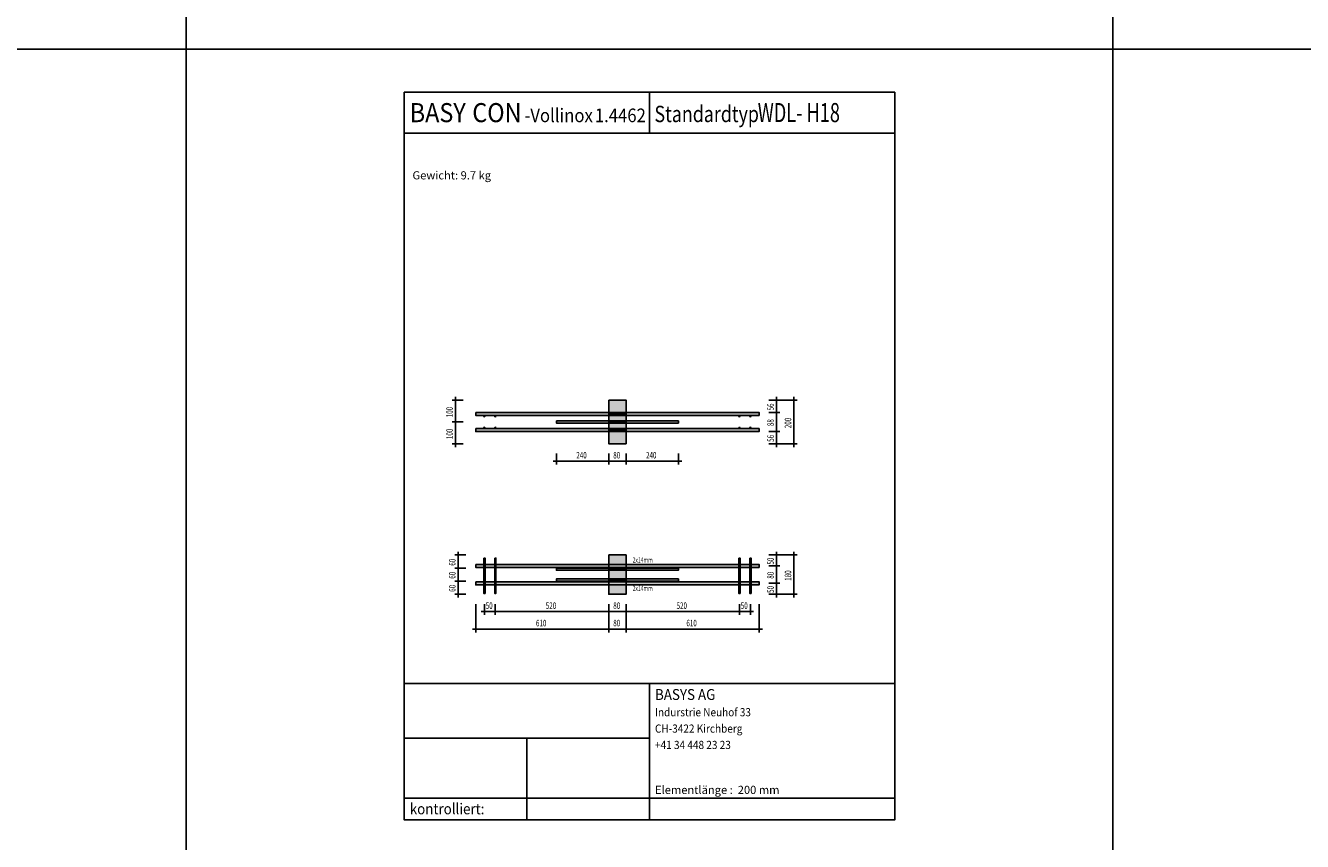
# Model space of a CAD drawing. Extents: x -2.34 to 1.84, y -2.03 to 0.79.
# Drawn here: x -1.28 to -0.81, y 0.07 to 0.36 of the extents above; entities that cross this region are included whole.
import ezdxf

# ---------------------------------------------------------------- set-up
doc = ezdxf.new("R2010")
doc.units = 0
doc.header["$LTSCALE"] = 0.001
doc.layers.get('0').update_dxf_attribs({"color": 1, "linetype": 'CONTINUOUS'})
doc.layers.add('LAYER_14', color=7, linetype='CONTINUOUS')
doc.layers.add('MST_1_1', color=7, linetype='CONTINUOUS')
doc.styles.add('ARIAL', font='txt')
doc.styles.add('CADWORK6', font='UNIVERS')

# ---------------------------------------------------------------- blocks, each defined once
blk = doc.blocks.new('CDWK_D532')
at = {"color": 7}
for p, q in [((-0.0009, 0.0024), (0.0031, 0.0024)), ((0.0003, -0.0036), (0.0003, 0.0036)), ((-0.0009, -0.0024), (0.0031, -0.0024))]:
    blk.add_line(p, q, dxfattribs=at)
at = {"layer": 'LAYER_14', "color": 7, "lineweight": 18, "style": 'CADWORK6', "width": 0.7}
blk.add_text('60', height=0.0024, rotation=90, dxfattribs=at).set_placement((-0.0007, -0.00152))
blk = doc.blocks.new('CDWK_D533')
at = {"color": 7}
for p, q in [((-0.0009, 0.0024), (0.0031, 0.0024)), ((0.0003, -0.0036), (0.0003, 0.0036)), ((-0.0009, -0.0024), (0.0031, -0.0024))]:
    blk.add_line(p, q, dxfattribs=at)
at = {"layer": 'LAYER_14', "color": 7, "lineweight": 18, "style": 'CADWORK6', "width": 0.7}
blk.add_text('60', height=0.0024, rotation=90, dxfattribs=at).set_placement((-0.0007, -0.00152))
blk = doc.blocks.new('CDWK_D534')
at = {"color": 7}
for p, q in [((-0.0009, 0.0024), (0.0031, 0.0024)), ((0.0003, -0.0036), (0.0003, 0.0036)), ((-0.0009, -0.0024), (0.0031, -0.0024))]:
    blk.add_line(p, q, dxfattribs=at)
at = {"layer": 'LAYER_14', "color": 7, "lineweight": 18, "style": 'CADWORK6', "width": 0.7}
blk.add_text('60', height=0.0024, rotation=90, dxfattribs=at).set_placement((-0.0007, -0.00152))
blk = doc.blocks.new('CDWK_D540')
at = {"color": 7}
for p, q in [((0.0003, 0.0052), (0.0003, -0.0052)), ((-0.0009, 0.004), (0.0031, 0.004)), ((-0.0009, -0.004), (0.0031, -0.004))]:
    blk.add_line(p, q, dxfattribs=at)
at = {"layer": 'LAYER_14', "color": 7, "lineweight": 18, "style": 'CADWORK6', "width": 0.7}
blk.add_text('100', height=0.0024, rotation=90, dxfattribs=at).set_placement((-0.0007, -0.00228))
blk = doc.blocks.new('CDWK_D541')
at = {"color": 7}
for p, q in [((0.0003, 0.0052), (0.0003, -0.0052)), ((-0.0009, 0.004), (0.0031, 0.004)), ((-0.0009, -0.004), (0.0031, -0.004))]:
    blk.add_line(p, q, dxfattribs=at)
at = {"layer": 'LAYER_14', "color": 7, "lineweight": 18, "style": 'CADWORK6', "width": 0.7}
blk.add_text('100', height=0.0024, rotation=90, dxfattribs=at).set_placement((-0.0007, -0.00228))
blk = doc.blocks.new('CDWK_D559')
at = {"color": 7}
for p, q in [((-0.0096, -0.0023), (-0.0096, 0.0017)), ((0.0096, -0.0023), (0.0096, 0.0017)), ((-0.0108, -0.0011), (0.0108, -0.0011))]:
    blk.add_line(p, q, dxfattribs=at)
at = {"layer": 'LAYER_14', "color": 7, "lineweight": 18, "style": 'CADWORK6', "width": 0.7}
blk.add_text('240', height=0.0024, dxfattribs=at).set_placement((-0.00228, -0.0001))
blk = doc.blocks.new('CDWK_D560')
at = {"color": 7}
for p, q in [((-0.0032, -0.0023), (-0.0032, 0.0017)), ((0.0032, -0.0023), (0.0032, 0.0017)), ((-0.0044, -0.0011), (0.0044, -0.0011))]:
    blk.add_line(p, q, dxfattribs=at)
at = {"layer": 'LAYER_14', "color": 7, "lineweight": 18, "style": 'CADWORK6', "width": 0.7}
blk.add_text('80', height=0.0024, dxfattribs=at).set_placement((-0.00152, -0.0001))
blk = doc.blocks.new('CDWK_D561')
at = {"color": 7}
for p, q in [((-0.0096, -0.0023), (-0.0096, 0.0017)), ((0.0096, -0.0023), (0.0096, 0.0017)), ((-0.0108, -0.0011), (0.0108, -0.0011))]:
    blk.add_line(p, q, dxfattribs=at)
at = {"layer": 'LAYER_14', "color": 7, "lineweight": 18, "style": 'CADWORK6', "width": 0.7}
blk.add_text('240', height=0.0024, dxfattribs=at).set_placement((-0.00228, -0.0001))
blk = doc.blocks.new('CDWK_D590')
at = {"color": 7}
for p, q in [((0.0052, 0.0072), (-0.0052, 0.0072)), ((0.004, 0.0084), (0.004, -0.0084)), ((0.0052, -0.0072), (-0.0052, -0.0072))]:
    blk.add_line(p, q, dxfattribs=at)
at = {"layer": 'LAYER_14', "color": 7, "lineweight": 18, "style": 'CADWORK6', "width": 0.7}
blk.add_text('180', height=0.0024, rotation=90, dxfattribs=at).set_placement((0.003, -0.00228))
blk = doc.blocks.new('CDWK_D593')
at = {"color": 7}
for p, q in [((0.0052, 0.008), (-0.0052, 0.008)), ((0.004, 0.0092), (0.004, -0.0092)), ((0.0052, -0.008), (-0.0052, -0.008))]:
    blk.add_line(p, q, dxfattribs=at)
at = {"layer": 'LAYER_14', "color": 7, "lineweight": 18, "style": 'CADWORK6', "width": 0.7}
blk.add_text('200', height=0.0024, rotation=90, dxfattribs=at).set_placement((0.003, -0.00228))
blk = doc.blocks.new('CDWK_D622')
at = {"color": 7}
for p, q in [((0.0023, 0.002), (-0.0017, 0.002)), ((0.0011, -0.0032), (0.0011, 0.0032)), ((0.0023, -0.002), (-0.0017, -0.002))]:
    blk.add_line(p, q, dxfattribs=at)
at = {"layer": 'LAYER_14', "color": 7, "lineweight": 18, "style": 'CADWORK6', "width": 0.7}
blk.add_text('50', height=0.0024, rotation=90, dxfattribs=at).set_placement((0.0001, -0.00152))
blk = doc.blocks.new('CDWK_D623')
at = {"color": 7}
for p, q in [((0.0023, 0.0032), (-0.0017, 0.0032)), ((0.0011, -0.0044), (0.0011, 0.0044)), ((0.0023, -0.0032), (-0.0017, -0.0032))]:
    blk.add_line(p, q, dxfattribs=at)
at = {"layer": 'LAYER_14', "color": 7, "lineweight": 18, "style": 'CADWORK6', "width": 0.7}
blk.add_text('80', height=0.0024, rotation=90, dxfattribs=at).set_placement((0.0001, -0.00152))
blk = doc.blocks.new('CDWK_D624')
at = {"color": 7}
for p, q in [((0.0023, 0.002), (-0.0017, 0.002)), ((0.0011, -0.0032), (0.0011, 0.0032)), ((0.0023, -0.002), (-0.0017, -0.002))]:
    blk.add_line(p, q, dxfattribs=at)
at = {"layer": 'LAYER_14', "color": 7, "lineweight": 18, "style": 'CADWORK6', "width": 0.7}
blk.add_text('50', height=0.0024, rotation=90, dxfattribs=at).set_placement((0.0001, -0.00152))
blk = doc.blocks.new('CDWK_D636')
at = {"color": 7}
for p, q in [((-0.0244, -0.0052), (-0.0244, 0.0052)), ((0.0244, -0.0052), (0.0244, 0.0052)), ((-0.0256, -0.004), (0.0256, -0.004))]:
    blk.add_line(p, q, dxfattribs=at)
at = {"layer": 'LAYER_14', "color": 7, "lineweight": 18, "style": 'CADWORK6', "width": 0.7}
blk.add_text('610', height=0.0024, dxfattribs=at).set_placement((-0.00228, -0.003))
blk = doc.blocks.new('CDWK_D637')
at = {"color": 7}
for p, q in [((-0.0032, -0.0052), (-0.0032, 0.0052)), ((0.0032, -0.0052), (0.0032, 0.0052)), ((-0.0044, -0.004), (0.0044, -0.004))]:
    blk.add_line(p, q, dxfattribs=at)
at = {"layer": 'LAYER_14', "color": 7, "lineweight": 18, "style": 'CADWORK6', "width": 0.7}
blk.add_text('80', height=0.0024, dxfattribs=at).set_placement((-0.00152, -0.003))
blk = doc.blocks.new('CDWK_D638')
at = {"color": 7}
for p, q in [((-0.0244, -0.0052), (-0.0244, 0.0052)), ((0.0244, -0.0052), (0.0244, 0.0052)), ((-0.0256, -0.004), (0.0256, -0.004))]:
    blk.add_line(p, q, dxfattribs=at)
at = {"layer": 'LAYER_14', "color": 7, "lineweight": 18, "style": 'CADWORK6', "width": 0.7}
blk.add_text('610', height=0.0024, dxfattribs=at).set_placement((-0.00228, -0.003))
blk = doc.blocks.new('CDWK_D639')
at = {"color": 7}
for p, q in [((-0.002, -0.0023), (-0.002, 0.0017)), ((0.002, -0.0023), (0.002, 0.0017)), ((-0.0032, -0.0011), (0.0032, -0.0011))]:
    blk.add_line(p, q, dxfattribs=at)
at = {"layer": 'LAYER_14', "color": 7, "lineweight": 18, "style": 'CADWORK6', "width": 0.7}
blk.add_text('50', height=0.0024, dxfattribs=at).set_placement((-0.00152, -0.0001))
blk = doc.blocks.new('CDWK_D640')
at = {"color": 7}
for p, q in [((-0.0208, -0.0023), (-0.0208, 0.0017)), ((0.0208, -0.0023), (0.0208, 0.0017)), ((-0.022, -0.0011), (0.022, -0.0011))]:
    blk.add_line(p, q, dxfattribs=at)
at = {"layer": 'LAYER_14', "color": 7, "lineweight": 18, "style": 'CADWORK6', "width": 0.7}
blk.add_text('520', height=0.0024, dxfattribs=at).set_placement((-0.00228, -0.0001))
blk = doc.blocks.new('CDWK_D641')
at = {"color": 7}
for p, q in [((-0.0032, -0.0023), (-0.0032, 0.0017)), ((0.0032, -0.0023), (0.0032, 0.0017)), ((-0.0044, -0.0011), (0.0044, -0.0011))]:
    blk.add_line(p, q, dxfattribs=at)
at = {"layer": 'LAYER_14', "color": 7, "lineweight": 18, "style": 'CADWORK6', "width": 0.7}
blk.add_text('80', height=0.0024, dxfattribs=at).set_placement((-0.00152, -0.0001))
blk = doc.blocks.new('CDWK_D642')
at = {"color": 7}
for p, q in [((-0.0208, -0.0023), (-0.0208, 0.0017)), ((0.0208, -0.0023), (0.0208, 0.0017)), ((-0.022, -0.0011), (0.022, -0.0011))]:
    blk.add_line(p, q, dxfattribs=at)
at = {"layer": 'LAYER_14', "color": 7, "lineweight": 18, "style": 'CADWORK6', "width": 0.7}
blk.add_text('520', height=0.0024, dxfattribs=at).set_placement((-0.00228, -0.0001))
blk = doc.blocks.new('CDWK_D643')
at = {"color": 7}
for p, q in [((-0.002, -0.0023), (-0.002, 0.0017)), ((0.002, -0.0023), (0.002, 0.0017)), ((-0.0032, -0.0011), (0.0032, -0.0011))]:
    blk.add_line(p, q, dxfattribs=at)
at = {"layer": 'LAYER_14', "color": 7, "lineweight": 18, "style": 'CADWORK6', "width": 0.7}
blk.add_text('50', height=0.0024, dxfattribs=at).set_placement((-0.00152, -0.0001))
blk = doc.blocks.new('CDWK_D721')
at = {"color": 7}
for p, q in [((0.0023, 0.00224), (-0.0017, 0.00224)), ((0.0011, 0.00344), (0.0011, -0.00344)), ((0.0023, -0.00224), (-0.0017, -0.00224))]:
    blk.add_line(p, q, dxfattribs=at)
at = {"layer": 'LAYER_14', "color": 7, "lineweight": 18, "style": 'CADWORK6', "width": 0.7}
blk.add_text('56', height=0.0024, rotation=90, dxfattribs=at).set_placement((0.0001, -0.00152))
blk = doc.blocks.new('CDWK_D722')
at = {"color": 7}
for p, q in [((0.0011, 0.00472), (0.0011, -0.00472)), ((0.0023, 0.00352), (-0.0017, 0.00352)), ((0.0023, -0.00352), (-0.0017, -0.00352))]:
    blk.add_line(p, q, dxfattribs=at)
at = {"layer": 'LAYER_14', "color": 7, "lineweight": 18, "style": 'CADWORK6', "width": 0.7}
blk.add_text('88', height=0.0024, rotation=90, dxfattribs=at).set_placement((0.0001, -0.00152))
blk = doc.blocks.new('CDWK_D723')
at = {"color": 7}
for p, q in [((0.0023, 0.00224), (-0.0017, 0.00224)), ((0.0011, 0.00344), (0.0011, -0.00344)), ((0.0023, -0.00224), (-0.0017, -0.00224))]:
    blk.add_line(p, q, dxfattribs=at)
at = {"layer": 'LAYER_14', "color": 7, "lineweight": 18, "style": 'CADWORK6', "width": 0.7}
blk.add_text('56', height=0.0024, rotation=90, dxfattribs=at).set_placement((0.0001, -0.00152))

msp = doc.modelspace()

# ---------------------------------------------------------------- hatches: boundary and pattern name
at = {"layer": 'LAYER_14'}
for color, points in [(40, [(-1.06357, 0.22745), (-1.05717, 0.22745), (-1.05717, 0.21145), (-1.06357, 0.21145)]), (106, [(-1.11237, 0.22297), (-1.11237, 0.22185), (-1.00837, 0.22185), (-1.00837, 0.22297)]), (106, [(-1.11237, 0.22297), (-1.11237, 0.22185), (-1.00837, 0.22185), (-1.00837, 0.22297)]), (4, [(-1.06357, 0.22297), (-1.06357, 0.22185), (-1.05717, 0.22185), (-1.05717, 0.22297)]), (4, [(-1.06357, 0.22297), (-1.06357, 0.22185), (-1.05717, 0.22185), (-1.05717, 0.22297)]), (4, [(-1.06357, 0.22297), (-1.06357, 0.22185), (-1.05717, 0.22185), (-1.05717, 0.22297)]), (4, [(-1.06357, 0.22297), (-1.06357, 0.22185), (-1.05717, 0.22185), (-1.05717, 0.22297)]), (106, [(-1.06357, 0.22241), (-1.05717, 0.22241), (-1.05717, 0.21649), (-1.06357, 0.21649)]), (106, [(-1.06357, 0.22241), (-1.05717, 0.22241), (-1.05717, 0.21649), (-1.06357, 0.21649)]), (106, [(-1.11237, 0.21705), (-1.11237, 0.21593), (-1.00837, 0.21593), (-1.00837, 0.21705)]), (106, [(-1.11237, 0.21705), (-1.11237, 0.21593), (-1.00837, 0.21593), (-1.00837, 0.21705)]), (16, [(-1.08277, 0.21985), (-1.08277, 0.21905), (-1.03797, 0.21905), (-1.03797, 0.21985)]), (16, [(-1.08277, 0.21985), (-1.08277, 0.21905), (-1.03797, 0.21905), (-1.03797, 0.21985)]), (4, [(-1.06357, 0.21957), (-1.05717, 0.21957), (-1.05717, 0.21933), (-1.06357, 0.21933)]), (4, [(-1.06357, 0.21705), (-1.06357, 0.21593), (-1.05717, 0.21593), (-1.05717, 0.21705)]), (4, [(-1.06357, 0.21705), (-1.06357, 0.21593), (-1.05717, 0.21593), (-1.05717, 0.21705)]), (3, [(-1.10941, 0.16953), (-1.10893, 0.16953), (-1.10893, 0.15657), (-1.10941, 0.15657)]), (3, [(-1.10541, 0.16953), (-1.10493, 0.16953), (-1.10493, 0.15657), (-1.10541, 0.15657)]), (40, [(-1.06357, 0.17065), (-1.05717, 0.17065), (-1.05717, 0.15625), (-1.06357, 0.15625)]), (3, [(-1.01581, 0.16953), (-1.01533, 0.16953), (-1.01533, 0.15657), (-1.01581, 0.15657)]), (3, [(-1.01181, 0.16953), (-1.01133, 0.16953), (-1.01133, 0.15657), (-1.01181, 0.15657)]), (106, [(-1.11237, 0.16721), (-1.11237, 0.16609), (-1.00837, 0.16609), (-1.00837, 0.16721)]), (16, [(-1.08277, 0.16585), (-1.08277, 0.16505), (-1.03797, 0.16505), (-1.03797, 0.16585)]), (4, [(-1.06357, 0.16721), (-1.05717, 0.16721), (-1.05717, 0.16609), (-1.06357, 0.16609)]), (16, [(-1.06357, 0.16545), (-1.05717, 0.16545), (-1.05717, 0.16145), (-1.06357, 0.16145)]), (106, [(-1.11237, 0.16081), (-1.11237, 0.15969), (-1.00837, 0.15969), (-1.00837, 0.16081)]), (16, [(-1.08277, 0.16185), (-1.08277, 0.16105), (-1.03797, 0.16105), (-1.03797, 0.16185)]), (4, [(-1.06357, 0.16081), (-1.06357, 0.15969), (-1.05717, 0.15969), (-1.05717, 0.16081)])]:
    msp.add_hatch(color=color, dxfattribs=at).paths.add_polyline_path(points)

# ---------------------------------------------------------------- linework, layer by layer
at = {"layer": 'LAYER_14', "color": 4, "linetype": 'CONTINUOUS'}
msp.add_line((-1.13857, 0.32545), (-0.95857, 0.32545), dxfattribs=at)
for points in [[(-1.13857, 0.34045), (-0.95857, 0.34045), (-0.95857, 0.07345), (-1.13857, 0.07345), (-1.13857, 0.34045)], [(-1.06357, 0.16721), (-1.05717, 0.16721), (-1.05717, 0.16609), (-1.06357, 0.16609), (-1.06357, 0.16721)], [(-1.06357, 0.16609), (-1.06245, 0.16609), (-1.06245, 0.16609), (-1.06357, 0.16609), (-1.06357, 0.16609)], [(-1.05829, 0.16609), (-1.05717, 0.16609), (-1.05717, 0.16609), (-1.05829, 0.16609), (-1.05829, 0.16609)], [(-1.06357, 0.16081), (-1.06357, 0.15969), (-1.05717, 0.15969), (-1.05717, 0.16081), (-1.06357, 0.16081)], [(-1.06357, 0.16081), (-1.06357, 0.16081), (-1.06245, 0.16081), (-1.06245, 0.16081), (-1.06357, 0.16081)], [(-1.05829, 0.16081), (-1.05829, 0.16081), (-1.05717, 0.16081), (-1.05717, 0.16081), (-1.05829, 0.16081)]]:
    msp.add_lwpolyline(points, dxfattribs=at)
at = {"layer": 'LAYER_14', "color": 40, "linetype": 'CONTINUOUS'}
for points in [[(-1.06357, 0.22745), (-1.05717, 0.22745), (-1.05717, 0.21145), (-1.06357, 0.21145), (-1.06357, 0.22745)], [(-1.06357, 0.17065), (-1.05717, 0.17065), (-1.05717, 0.15625), (-1.06357, 0.15625), (-1.06357, 0.17065)]]:
    msp.add_lwpolyline(points, dxfattribs=at)
at = {"layer": 'LAYER_14', "color": 7, "linetype": 'CONTINUOUS'}
for points in [[(-1.06357, 0.22745), (-1.05717, 0.22745), (-1.05717, 0.21145), (-1.06357, 0.21145), (-1.06357, 0.22745)], [(-1.06357, 0.17065), (-1.05717, 0.17065), (-1.05717, 0.15625), (-1.06357, 0.15625), (-1.06357, 0.17065)]]:
    msp.add_lwpolyline(points, dxfattribs=at)
at = {"layer": 'LAYER_14', "color": 3, "linetype": 'CONTINUOUS', "elevation": -0.01096}
msp.add_lwpolyline([(-1.06301, 0.22297), (-1.06301, 0.22185, -1), (-1.06301, 0.22297)], format="xyb", dxfattribs=at)
msp.add_lwpolyline([(-1.06301, 0.22297), (-1.06301, 0.22185, -1), (-1.06301, 0.22297)], format="xyb", dxfattribs=at)
msp.add_lwpolyline([(-1.06301, 0.22297), (-1.06301, 0.22185, -1), (-1.06301, 0.22297)], format="xyb", dxfattribs=at)
at = {"layer": 'LAYER_14', "color": 4, "linetype": 'CONTINUOUS'}
for points, elevation in [([(-1.06301, 0.22297), (-1.06301, 0.22185, -1), (-1.06301, 0.22297)], -0.00344), ([(-1.05773, 0.22297, -1), (-1.05773, 0.22185, -1), (-1.05773, 0.22297)], -0.00344), ([(-1.06301, 0.21705), (-1.06301, 0.21593, -1), (-1.06301, 0.21705)], -0.00344), ([(-1.06301, 0.21705), (-1.06301, 0.21593, -1), (-1.06301, 0.21705)], -0.01096), ([(-1.05773, 0.21705, -1), (-1.05773, 0.21593, -1), (-1.05773, 0.21705)], -0.00344)]:
    msp.add_lwpolyline(points, format="xyb", dxfattribs=dict(at, elevation=elevation))
at = {"layer": 'LAYER_14', "color": 3, "linetype": 'CONTINUOUS'}
for points in [[(-1.10941, 0.16953), (-1.10893, 0.16953), (-1.10893, 0.15657), (-1.10941, 0.15657), (-1.10941, 0.16953)], [(-1.10541, 0.16953), (-1.10493, 0.16953), (-1.10493, 0.15657), (-1.10541, 0.15657), (-1.10541, 0.16953)], [(-1.01581, 0.16953), (-1.01533, 0.16953), (-1.01533, 0.15657), (-1.01581, 0.15657), (-1.01581, 0.16953)], [(-1.01181, 0.16953), (-1.01133, 0.16953), (-1.01133, 0.15657), (-1.01181, 0.15657), (-1.01181, 0.16953)]]:
    msp.add_lwpolyline(points, dxfattribs=at)
at = {"layer": 'LAYER_14', "color": 106, "linetype": 'CONTINUOUS'}
for points in [[(-1.11237, 0.16721), (-1.11237, 0.16609), (-1.00837, 0.16609), (-1.00837, 0.16721), (-1.11237, 0.16721)], [(-1.11237, 0.16081), (-1.11237, 0.15969), (-1.00837, 0.15969), (-1.00837, 0.16081), (-1.11237, 0.16081)]]:
    msp.add_lwpolyline(points, dxfattribs=at)
at = {"layer": 'LAYER_14', "color": 16, "linetype": 'CONTINUOUS'}
for points in [[(-1.08277, 0.16585), (-1.08277, 0.16505), (-1.03797, 0.16505), (-1.03797, 0.16585), (-1.08277, 0.16585)], [(-1.08277, 0.16505), (-1.08277, 0.16505), (-1.08197, 0.16505), (-1.08197, 0.16505), (-1.08277, 0.16505)], [(-1.06357, 0.16545), (-1.05717, 0.16545), (-1.05717, 0.16145), (-1.06357, 0.16145), (-1.06357, 0.16545)], [(-1.03877, 0.16505), (-1.03877, 0.16505), (-1.03797, 0.16505), (-1.03797, 0.16505), (-1.03877, 0.16505)], [(-1.08277, 0.16185), (-1.08277, 0.16105), (-1.03797, 0.16105), (-1.03797, 0.16185), (-1.08277, 0.16185)], [(-1.08197, 0.16185), (-1.08277, 0.16185), (-1.08277, 0.16185), (-1.08197, 0.16185), (-1.08197, 0.16185)], [(-1.03877, 0.16185), (-1.03877, 0.16185), (-1.03797, 0.16185), (-1.03797, 0.16185), (-1.03877, 0.16185)]]:
    msp.add_lwpolyline(points, dxfattribs=at)
at = {"layer": 'LAYER_14', "color": 3, "linetype": 'CONTINUOUS'}
for centre in [(-1.1092, 0.22161), (-1.10519, 0.22161), (-1.01559, 0.22161), (-1.01157, 0.22161), (-1.10919, 0.21729), (-1.10517, 0.21729), (-1.01557, 0.21729), (-1.01156, 0.21729)]:
    msp.add_circle(centre, 0.00024, dxfattribs=at)
at = {"layer": 'LAYER_14', "color": 106, "linetype": 'CONTINUOUS'}
for points in [[(-1.11237, 0.22297, -0.004), (-1.11237, 0.22185, -0.004), (-1.00837, 0.22185, -0.004), (-1.00837, 0.22297, -0.004)], [(-1.11237, 0.22297, -0.0104), (-1.11237, 0.22185, -0.0104), (-1.00837, 0.22185, -0.0104), (-1.00837, 0.22297, -0.0104)], [(-1.06357, 0.22241, -0.00388), (-1.05717, 0.22241, -0.00388), (-1.05717, 0.21649, -0.00388), (-1.06357, 0.21649, -0.00388)], [(-1.06357, 0.22241, -0.01028), (-1.05717, 0.22241, -0.01028), (-1.05717, 0.21649, -0.01028), (-1.06357, 0.21649, -0.01028)], [(-1.11237, 0.21705, -0.004), (-1.11237, 0.21593, -0.004), (-1.00837, 0.21593, -0.004), (-1.00837, 0.21705, -0.004)], [(-1.11237, 0.21705, -0.0104), (-1.11237, 0.21593, -0.0104), (-1.00837, 0.21593, -0.0104), (-1.00837, 0.21705, -0.0104)]]:
    msp.add_3dface(points, dxfattribs=at)
at = {"layer": 'LAYER_14', "color": 4, "linetype": 'CONTINUOUS'}
for points in [[(-1.06357, 0.22297, -0.0104), (-1.06357, 0.22185, -0.0104), (-1.05717, 0.22185, -0.0104), (-1.05717, 0.22297, -0.0104)], [(-1.06357, 0.22297, -0.004), (-1.06357, 0.22185, -0.004), (-1.05717, 0.22185, -0.004), (-1.05717, 0.22297, -0.004)], [(-1.06357, 0.22297, -0.0104), (-1.06357, 0.22185, -0.0104), (-1.05717, 0.22185, -0.0104), (-1.05717, 0.22297, -0.0104)], [(-1.06357, 0.22297, -0.004), (-1.06357, 0.22185, -0.004), (-1.05717, 0.22185, -0.004), (-1.05717, 0.22297, -0.004)], [(-1.06357, 0.21957, -0.0052), (-1.05717, 0.21957, -0.0052), (-1.05717, 0.21933, -0.0052), (-1.06357, 0.21933, -0.0052)], [(-1.06357, 0.21705, -0.0104), (-1.06357, 0.21593, -0.0104), (-1.05717, 0.21593, -0.0104), (-1.05717, 0.21705, -0.0104)], [(-1.06357, 0.21705, -0.004), (-1.06357, 0.21593, -0.004), (-1.05717, 0.21593, -0.004), (-1.05717, 0.21705, -0.004)]]:
    msp.add_3dface(points, dxfattribs=at)
at = {"layer": 'LAYER_14', "color": 16, "linetype": 'CONTINUOUS'}
for points in [[(-1.08277, 0.21985, -0.0092), (-1.08277, 0.21905, -0.0092), (-1.03797, 0.21905, -0.0092), (-1.03797, 0.21985, -0.0092)], [(-1.08277, 0.21985, -0.0052), (-1.08277, 0.21905, -0.0052), (-1.03797, 0.21905, -0.0052), (-1.03797, 0.21985, -0.0052)]]:
    msp.add_3dface(points, dxfattribs=at)
at = {"layer": 'MST_1_1', "color": 7, "linetype": 'CONTINUOUS'}
for p, q in [((-0.95857, 0.08345), (-0.95857, 0.34045)), ((-1.13857, 0.32545), (-1.13857, 0.12345)), ((-0.95857, 0.12345), (-0.95857, 0.32545)), ((-0.95857, 0.32545), (-0.95857, 0.12345)), ((-1.04857, 0.12345), (-1.04857, 0.08345)), ((-0.95857, 0.12345), (-1.04857, 0.12345)), ((-0.95857, 0.08345), (-0.95857, 0.12345)), ((-1.13857, 0.10345), (-1.13857, 0.08345)), ((-1.09357, 0.10345), (-1.13857, 0.10345)), ((-1.09357, 0.08345), (-1.09357, 0.10345)), ((-1.09357, 0.10345), (-1.09357, 0.08345)), ((-1.04857, 0.10345), (-1.09357, 0.10345)), ((-1.04857, 0.08345), (-1.04857, 0.10345)), ((-0.95857, 0.08145), (-1.13857, 0.08145)), ((-1.09357, 0.08345), (-1.09357, 0.08145)), ((-1.09357, 0.08145), (-1.09357, 0.07345)), ((-1.04857, 0.08345), (-1.04857, 0.08145)), ((-1.04857, 0.08145), (-1.04857, 0.07345))]:
    msp.add_line(p, q, dxfattribs=at)
at = {"layer": 'MST_1_1', "color": 2, "linetype": 'CONTINUOUS'}
for points in [[(-1.55857, 0.65499), (-1.21857, 0.65499), (-1.21857, 0.3563), (-1.55857, 0.3563), (-1.55857, 0.65499)], [(-1.21857, 0.65499), (-0.87857, 0.65499), (-0.87857, 0.3563), (-1.21857, 0.3563), (-1.21857, 0.65499)], [(-0.87857, 0.65499), (-0.53857, 0.65499), (-0.53857, 0.3563), (-0.87857, 0.3563), (-0.87857, 0.65499)], [(-1.55857, 0.3563), (-1.21857, 0.3563), (-1.21857, 0.0576), (-1.55857, 0.0576), (-1.55857, 0.3563)], [(-1.21857, 0.3563), (-0.87857, 0.3563), (-0.87857, 0.0576), (-1.21857, 0.0576), (-1.21857, 0.3563)], [(-0.87857, 0.3563), (-0.53857, 0.3563), (-0.53857, 0.0576), (-0.87857, 0.0576), (-0.87857, 0.3563)]]:
    msp.add_lwpolyline(points, dxfattribs=at)
at = {"layer": 'MST_1_1', "color": 7, "linetype": 'CONTINUOUS'}
for points in [[(-1.13857, 0.32545), (-1.04857, 0.32545), (-1.04857, 0.34045), (-1.13857, 0.34045), (-1.13857, 0.32545)], [(-1.04857, 0.32545), (-0.95857, 0.32545), (-0.95857, 0.34045), (-1.04857, 0.34045), (-1.04857, 0.32545)], [(-1.13857, 0.10345), (-1.04857, 0.10345), (-1.04857, 0.12345), (-1.13857, 0.12345), (-1.13857, 0.10345)], [(-0.95857, 0.08345), (-0.95857, 0.07345), (-1.13857, 0.07345), (-1.13857, 0.08345)]]:
    msp.add_lwpolyline(points, dxfattribs=at)

# ---------------------------------------------------------------- block references
at = {"layer": 'LAYER_14', "color": 0, "linetype": 'CONTINUOUS'}
for name, p in [('CDWK_D540', (-1.12007, 0.22345)), ('CDWK_D721', (-1.00307, 0.22521)), ('CDWK_D593', (-0.99957, 0.21945)), ('CDWK_D541', (-1.12007, 0.21545)), ('CDWK_D722', (-1.00307, 0.21945)), ('CDWK_D723', (-1.00307, 0.21369)), ('CDWK_D559', (-1.07317, 0.20615)), ('CDWK_D560', (-1.06037, 0.20615)), ('CDWK_D561', (-1.04757, 0.20615)), ('CDWK_D534', (-1.11907, 0.16825)), ('CDWK_D624', (-1.00307, 0.16865)), ('CDWK_D590', (-0.99957, 0.16345)), ('CDWK_D533', (-1.11907, 0.16345)), ('CDWK_D623', (-1.00307, 0.16345)), ('CDWK_D532', (-1.11907, 0.15865)), ('CDWK_D622', (-1.00307, 0.15825)), ('CDWK_D636', (-1.08797, 0.14745)), ('CDWK_D639', (-1.10717, 0.15095)), ('CDWK_D640', (-1.08437, 0.15095)), ('CDWK_D641', (-1.06037, 0.15095)), ('CDWK_D637', (-1.06037, 0.14745)), ('CDWK_D642', (-1.03637, 0.15095)), ('CDWK_D638', (-1.03277, 0.14745)), ('CDWK_D643', (-1.01357, 0.15095))]:
    msp.add_blockref(name, p, dxfattribs=at)

# ---------------------------------------------------------------- texts
at = {"layer": 'LAYER_14', "color": 7, "lineweight": 18, "style": 'CADWORK6'}
for s, p in [('Gewicht: 9.7 kg', (-1.13557, 0.30845)), ('Elementlänge :  200 mm', (-1.04657, 0.08295))]:
    msp.add_text(s, height=0.003, dxfattribs=at).set_placement(p)
at = {"layer": 'LAYER_14', "color": 7, "lineweight": 18, "style": 'CADWORK6', "width": 0.7}
for p in [(-1.05477, 0.16785), (-1.05477, 0.15745)]:
    msp.add_text('2x14mm', height=0.00192, dxfattribs=at).set_placement(p)
at = {"layer": 'MST_1_1', "color": 7, "lineweight": 18, "style": 'ARIAL'}
for s, height, width, p in [('BASY', 0.007, 0.9, (-1.13657, 0.32945)), ('-Vollinox', 0.005, 0.9, (-1.09446, 0.32945)), ('1.4462', 0.005, 0.9, (-1.06866, 0.32945)), ('Standardtyp', 0.006, 0.8, (-1.04677, 0.32947)), ('WDL-', 0.007, 0.7, (-1.00886, 0.32947)), ('H18', 0.007, 0.7, (-0.99098, 0.32947)), ('BASYS AG', 0.004, 0.9, (-1.04657, 0.11745)), ('Indurstrie Neuhof 33', 0.003, 0.9, (-1.04657, 0.11145)), ('CH-3422 Kirchberg', 0.003, 0.9, (-1.04657, 0.10545)), ('+41 34 448 23 23', 0.003, 0.9, (-1.04657, 0.09945)), ('kontrolliert:', 0.004, 0.9, (-1.13657, 0.07549))]:
    msp.add_text(s, height=height, dxfattribs=dict(at, width=width)).set_placement(p)
at = {"layer": 'MST_1_1', "color": 9, "lineweight": 18, "style": 'ARIAL', "width": 0.9}
msp.add_text('CON', height=0.007, dxfattribs=at).set_placement((-1.11362, 0.32945))

doc.saveas('drawing.dxf')
